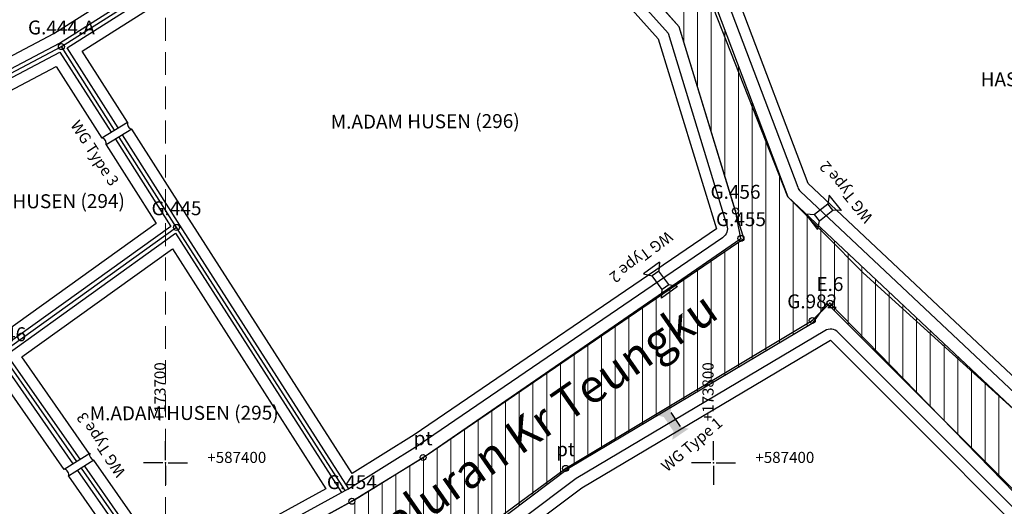
# Model space of a CAD drawing. Units: inches. Extents: x 15494 to 23641, y -5076 to 864.
# Drawn here: x 22261 to 22304, y -889 to -868 of the extents above; entities that cross this region are included whole.
import ezdxf
from ezdxf.enums import TextEntityAlignment as Align

# ---------------------------------------------------------------- set-up
doc = ezdxf.new("R2010")
doc.units = ezdxf.units.IN
doc.header["$MEASUREMENT"] = 0
doc.linetypes.add('DASHDOT', pattern=[1, 0.5, -0.25, 0, -0.25])
doc.linetypes.add('DASHEDX2', pattern=[1.5, 1, -0.5])
for name, color, linetype in [('BATAS DESA', 6, 'Continuous'), ('BULAT1', 7, 'Continuous'), ('Double', 144, 'Continuous'), ('Grid', 7, 'Continuous'), ('Nama 1', 7, 'Continuous'), ('PATOK1', 7, 'Continuous'), ('tambak', 7, 'Continuous'), ('Tanggul', 7, 'Continuous')]:
    doc.layers.add(name, color=color, linetype=linetype)
doc.layers.add('Sal_existing', color=1, linetype='Continuous', lineweight=15)
doc.styles.add('L100', font='simplex.shx', dxfattribs={"height": 2.54})
doc.styles.add('L240', font='simplex.shx', dxfattribs={"height": 6.1})
doc.styles.add('L80', font='simplex.shx', dxfattribs={"height": 2.03})

msp = doc.modelspace()

# ---------------------------------------------------------------- hatches: boundary and pattern name
at = {"layer": 'BATAS DESA'}
h = msp.add_hatch(color=6, dxfattribs=at)
h.paths.add_polyline_path([(22289.574, -884.571), (22288.859, -885.054), (22289.231, -885.152), (22289.526, -884.952)])
h.paths.add_polyline_path([(22289.945, -885.567), (22289.647, -885.766), (22289.6, -886.147), (22290.314, -885.664)])
msp.add_hatch(color=6, dxfattribs=at).paths.add_polyline_path([(22289.528, -884.951), (22289.23, -885.153), (22289.646, -885.767), (22289.945, -885.567)])

# ---------------------------------------------------------------- linework, layer by layer
at = {"layer": 'BATAS DESA', "color": 6}
for p, q in [((22296.474, -875.432), (22296.405, -875.81)), ((22297.01, -876.108), (22296.474, -875.432)), ((22295.823, -876.269), (22296.405, -875.808)), ((22296.046, -876.551), (22296.627, -876.091)), ((22296.626, -876.09), (22296.405, -875.808)), ((22297.01, -876.108), (22296.626, -876.09)), ((22295.44, -876.252), (22295.824, -876.271)), ((22295.976, -876.928), (22295.44, -876.252)), ((22296.045, -876.55), (22295.824, -876.271)), ((22295.976, -876.928), (22296.045, -876.55)), ((22289.041, -878.371), (22288.345, -878.882)), ((22289.008, -878.754), (22288.718, -878.964)), ((22289.041, -878.371), (22289.008, -878.754)), ((22289.448, -879.35), (22289.009, -878.753)), ((22288.345, -878.882), (22288.721, -878.965)), ((22289.158, -879.563), (22288.718, -878.964)), ((22289.822, -879.435), (22289.127, -879.945)), ((22289.127, -879.945), (22289.16, -879.562)), ((22289.447, -879.351), (22289.16, -879.562)), ((22289.822, -879.435), (22289.447, -879.351)), ((22289.528, -884.951), (22289.945, -885.567))]:
    msp.add_line(p, q, dxfattribs=at)
at = {"layer": 'BULAT1', "color": 1, "ltscale": 10}
for centre in [(22262.847, -868.922), (22292.367, -876.122), (22267.887, -876.842), (22292.607, -877.322), (22296.502, -880.163), (22295.727, -880.922), (22278.687, -886.922), (22284.927, -887.402), (22275.567, -888.842)]:
    msp.add_circle(centre, 0.132, dxfattribs=at)
for p in [(22262.847, -868.922), (22292.367, -876.122), (22267.887, -876.842), (22292.607, -877.322), (22296.502, -880.163), (22295.727, -880.922), (22278.687, -886.922), (22284.927, -887.402), (22275.567, -888.842)]:
    msp.add_point(p, dxfattribs=at)
at = {"layer": 'Double', "color": 6}
for p, q in [((22264.623, -872.92), (22265.747, -872.228)), ((22265.931, -872.538), (22264.807, -873.23)), ((22262.972, -887.441), (22264.085, -886.732)), ((22264.274, -887.038), (22263.16, -887.747))]:
    msp.add_line(p, q, dxfattribs=at)
for points in [[(22267.11, -841.727), (22246.075, -855.134), (22241.579, -856.317), (22237.722, -859.983), (22237.86, -860.888, -0.14879), (22238.285, -861.252), (22247.167, -875.204), (22253.945, -872.874), (22262.516, -868.35), (22279.398, -857.651), (22267.11, -841.727)], [(22281.42, -891.424), (22285.636, -888.256), (22296.526, -881.78, 0.000062), (22296.526, -881.78), (22308.252, -893.522), (22308.036, -901.925), (22307.693, -902.157), (22313.414, -908.592), (22307.353, -912.056), (22300.125, -917.928), (22298.484, -916.052)]]:
    msp.add_lwpolyline(points, format="xyb", dxfattribs=at)
at = {"layer": 'Double', "color": 144}
for points in [[(22246.974, -875.778), (22254.136, -873.316), (22262.757, -868.766), (22279.859, -857.927), (22280.318, -858.058)], [(22265.329, -872.486), (22263.096, -868.977), (22279.916, -858.317), (22280.689, -858.538)], [(22260.253, -882.108), (22254.469, -873.547), (22262.785, -869.159), (22265.022, -872.674)], [(22265.215, -872.978), (22267.644, -876.795), (22260.251, -882.109)], [(22275.427, -888.289), (22268.039, -876.745), (22265.522, -872.79)], [(22263.662, -887.001), (22260.457, -882.404), (22267.838, -877.099), (22275.111, -888.463)], [(22267.174, -892.035), (22263.868, -887.296)]]:
    msp.add_lwpolyline(points, dxfattribs=at)
at = {"layer": 'Double', "color": 6}
for points in [[(22264.807, -873.23), (22266.996, -876.67), (22260.374, -881.429), (22255.166, -873.722), (22262.617, -869.79), (22264.613, -872.926)], [(22264.067, -886.743), (22261.121, -882.518), (22267.707, -877.784), (22274.43, -888.289), (22268.116, -891.751), (22267.426, -891.558), (22264.274, -887.038)]]:
    msp.add_lwpolyline(points, dxfattribs=at)
at = {"layer": 'Double', "color": 144, "elevation": 0.213}
for points in [[(22263.358, -887.194), (22259.958, -882.319), (22259.96, -882.318)], [(22266.868, -892.227), (22263.564, -887.49)]]:
    msp.add_lwpolyline(points, dxfattribs=at)
at = {"layer": 'Double', "color": 6}
for centre, radius, start, end in [((22265.986, -872.296), 0.248, 164.1504, 257.2368), ((22264.551, -873.172), 0.262, 347.2532, 74.1846), ((22264.341, -886.785), 0.262, 168.1319, 255.0633), ((22262.92, -887.683), 0.248, 345.0291, 78.1155)]:
    msp.add_arc(centre, radius, start, end, dxfattribs=at)
at = {"layer": 'Grid', "color": 0, "linetype": 'DASHEDX2', "lineweight": 5}
msp.add_lwpolyline([(22267.407, -359.162), (22267.407, -1319.162)], dxfattribs=at)
at = {"layer": 'Grid', "color": 3, "linetype": 'DASHDOT', "lineweight": 30, "ltscale": 10}
for points in [[(22267.407, -887.042), (22267.407, -886.202)], [(22291.407, -887.042), (22291.407, -886.202)], [(22267.287, -887.162), (22266.447, -887.162)], [(22267.407, -887.282), (22267.407, -888.122)], [(22267.527, -887.162), (22268.367, -887.162)], [(22291.287, -887.162), (22290.447, -887.162)], [(22291.407, -887.282), (22291.407, -888.122)], [(22291.527, -887.162), (22292.367, -887.162)]]:
    msp.add_lwpolyline(points, dxfattribs=at)
for p in [(22267.407, -887.162), (22291.407, -887.162)]:
    msp.add_point(p, dxfattribs=at)
at = {"layer": 'Sal_existing', "color": 1, "lineweight": 30}
for p, q in [((22289.907, -868.056), (22281.435, -858.602)), ((22291.539, -867.242), (22294.663, -875.503)), ((22292.739, -877.322), (22289.907, -868.056)), ((22294.663, -875.503), (22308.302, -888.346)), ((22278.865, -886.799), (22292.739, -877.322)), ((22296.37, -880.163), (22295.727, -881.054)), ((22309.035, -892.845), (22296.37, -880.163)), ((22295.727, -881.054), (22285.059, -887.402)), ((22275.683, -888.778), (22278.865, -886.799)), ((22285.059, -887.402), (22280.425, -890.881)), ((22268.243, -892.858), (22275.683, -888.778))]:
    msp.add_line(p, q, dxfattribs=at)
at = {"layer": 'Sal_existing', "color": 1, "lineweight": -3, "ltscale": 10}
for points in [[(22335.157, -859.082), (22325.967, -868.202), (22323.877, -868.806), (22325.104, -869.885), (22322.607, -871.082), (22322.127, -876.842), (22320.927, -879.242), (22314.927, -883.322), (22308.687, -887.882), (22308.434, -888.346), (22297.952, -878.835), (22294.663, -875.503), (22291.407, -867.242), (22288.527, -863.162), (22281.551, -855.549), (22280.127, -853.322), (22271.727, -840.842), (22269.526, -839.582), (22266.447, -829.322), (22265.007, -829.562), (22264.047, -830.762)], [(22277.262, -892.16), (22280.367, -890.762), (22284.927, -887.402), (22295.727, -880.922), (22296.502, -880.163), (22308.927, -892.922), (22310.607, -891.722), (22311.567, -891.002), (22315.12, -886.924)]]:
    msp.add_lwpolyline(points, dxfattribs=at)
at = {"layer": 'Sal_existing', "color": 92, "lineweight": 5}
for points in [[(22290.098, -868.682), (22290.098, -865.29)], [(22290.698, -870.645), (22290.698, -866.102)], [(22291.298, -872.607), (22291.298, -866.915)], [(22291.898, -874.57), (22291.898, -868.191)], [(22292.498, -876.533), (22292.498, -869.778)], [(22293.098, -882.618), (22293.098, -871.365)], [(22293.698, -882.261), (22293.698, -872.952)], [(22294.298, -881.904), (22294.298, -874.539)], [(22294.898, -881.547), (22294.898, -875.725)], [(22295.498, -881.19), (22295.498, -876.29)], [(22296.098, -880.54), (22296.098, -876.855)], [(22296.698, -880.491), (22296.698, -877.42)], [(22292.498, -882.975), (22292.498, -877.487)], [(22291.298, -883.69), (22291.298, -878.306)], [(22291.898, -883.333), (22291.898, -877.897)], [(22297.298, -881.092), (22297.298, -877.985)], [(22290.698, -884.047), (22290.698, -878.716)], [(22297.898, -881.693), (22297.898, -878.55)], [(22290.098, -884.404), (22290.098, -879.126)], [(22298.498, -882.294), (22298.498, -879.115)], [(22289.498, -884.761), (22289.498, -879.536)], [(22288.898, -885.118), (22288.898, -879.946)], [(22299.098, -882.895), (22299.098, -879.68)], [(22288.298, -885.475), (22288.298, -880.356)], [(22299.698, -883.496), (22299.698, -880.245)], [(22287.698, -885.832), (22287.698, -880.766)], [(22300.298, -884.096), (22300.298, -880.81)], [(22287.098, -886.189), (22287.098, -881.175)], [(22286.498, -886.546), (22286.498, -881.585)], [(22300.898, -884.697), (22300.898, -881.374)], [(22285.898, -886.903), (22285.898, -881.995)], [(22301.498, -885.298), (22301.498, -881.939)], [(22285.298, -887.26), (22285.298, -882.405)], [(22302.098, -885.899), (22302.098, -882.504)], [(22284.698, -887.673), (22284.698, -882.815)], [(22284.098, -888.123), (22284.098, -883.225)], [(22302.698, -886.5), (22302.698, -883.069)], [(22283.498, -888.574), (22283.498, -883.635)], [(22303.298, -887.101), (22303.298, -883.634)], [(22282.898, -889.024), (22282.898, -884.044)], [(22303.898, -887.701), (22303.898, -884.199)], [(22282.298, -889.475), (22282.298, -884.454)], [(22281.698, -889.925), (22281.698, -884.864)], [(22281.098, -890.375), (22281.098, -885.274)], [(22280.498, -890.826), (22280.498, -885.684)], [(22279.298, -891.368), (22279.298, -886.504)], [(22279.898, -891.108), (22279.898, -886.094)], [(22278.698, -891.627), (22278.698, -886.903)], [(22278.098, -891.886), (22278.098, -887.276)], [(22277.498, -892.146), (22277.498, -887.65)], [(22276.898, -892.405), (22276.898, -888.023)], [(22276.298, -892.664), (22276.298, -888.396)], [(22275.698, -892.924), (22275.698, -888.769)]]:
    msp.add_lwpolyline(points, dxfattribs=at)
at = {"layer": 'tambak', "lineweight": -3, "ltscale": 10, "extrusion": (0.820214, 0.572056, 0)}
for p, q in [((22260.207, -882.362), (22263.51, -887.097, 0.098)), ((22263.716, -887.393, 0.104), (22267.001, -892.102, 0.202))]:
    msp.add_line(p, q, dxfattribs=at)
at = {"layer": 'tambak', "lineweight": -3, "ltscale": 10}
for points in [[(22260.207, -903.962), (22261.407, -903.002), (22263.087, -898.682), (22267.647, -892.922), (22268.127, -892.922), (22275.567, -888.842), (22278.687, -886.922), (22292.607, -877.322), (22292.367, -876.122), (22289.907, -868.056), (22281.567, -858.602), (22267.647, -840.602), (22264.287, -831.962), (22264.047, -830.762), (22259.967, -825.242), (22257.327, -824.522), (22254.207, -822.842), (22239.327, -833.642)], [(22265.175, -872.58), (22262.847, -868.922), (22279.887, -858.122), (22280.504, -858.298)], [(22267.887, -876.842), (22260.207, -882.362), (22254.207, -873.482), (22262.847, -868.922)], [(22275.269, -888.376), (22267.887, -876.842), (22265.369, -872.884)]]:
    msp.add_lwpolyline(points, dxfattribs=at)
at = {"layer": 'Tanggul', "color": 4}
for points in [[(22259.521, -826.172), (22263.139, -831.067, -0.063414), (22263.198, -831.173), (22267.139, -840.949, 0.068615), (22267.204, -841.063), (22281.011, -858.955), (22289.415, -868.334), (22291.99, -876.757, -0.328117), (22291.801, -877.294), (22278.554, -886.343)], [(22315.544, -887.254), (22312.066, -891.27, -0.054771), (22311.989, -891.341), (22309.314, -893.326, -0.371922), (22308.688, -893.279), (22296.866, -881.44, 0.343324), (22296.281, -881.367), (22285.391, -887.843), (22280.749, -891.327, -0.05905), (22280.652, -891.384), (22277.486, -892.752)], [(22275.418, -888.294), (22268.175, -892.266), (22267.387, -892.046, 0.317462), (22266.865, -892.231), (22262.631, -898.239, 0.063419), (22262.574, -898.347), (22260.993, -902.541, -0.134682), (22260.844, -902.746), (22260.44, -903.069, -0.321064), (22259.882, -903.099), (22259.576, -902.904, -0.153685), (22259.391, -902.683), (22259.037, -901.831)]]:
    msp.add_lwpolyline(points, format="xyb", dxfattribs=at)
at = {"layer": 'Tanggul', "color": 6}
msp.add_lwpolyline([(22292.62, -867.183), (22299.973, -861.898), (22295.597, -854.847), (22300.202, -849.999), (22296.223, -845.025), (22296.767, -843.298), (22306.451, -840.761), (22307.068, -840.607), (22311.294, -844.388), (22315.005, -850.501), (22313.82, -851.348), (22308.697, -855.122), (22321.456, -870.717), (22321.238, -876.545), (22320.037, -878.607), (22308.39, -887.011), (22295.544, -874.915), (22292.62, -867.183)], close=True, dxfattribs=at)
at = {"layer": 'Tanggul', "color": 4, "ltscale": 10}
msp.add_lwpolyline([(22280.593, -853.025), (22281.968, -855.176, 0.043293), (22282.018, -855.242), (22288.954, -862.811), (22291.989, -866.922, -0.068731), (22292.052, -867.037), (22295.095, -875.085, 0.113999), (22295.214, -875.265), (22308.061, -887.36, 0.359467), (22308.67, -887.4), (22320.318, -878.997, 0.104972), (22320.452, -878.849), (22321.653, -876.787, 0.123107), (22321.718, -876.563), (22321.926, -871.012, -0.284175), (22322.207, -870.593), (22323.994, -869.782), (22323.279, -869.128, -0.582022), (22323.464, -868.314), (22325.658, -867.654, 0.121508), (22325.856, -867.537), (22334.798, -858.758)], format="xyb", dxfattribs=at)
at = {"layer": 'Tanggul', "color": 6}
msp.add_lwpolyline([(22265.738, -872.234), (22263.759, -869.125), (22279.991, -858.838), (22280.405, -858.956), (22280.642, -859.262), (22288.986, -868.576), (22291.531, -876.898), (22278.301, -885.935), (22275.575, -887.63), (22268.444, -876.487), (22265.931, -872.538)], dxfattribs=at)
for points in [[(22259.486, -901.659), (22254.22, -888.494), (22252.761, -883.875), (22248.987, -876.964, 0.089763), (22248.772, -876.698), (22248.234, -876.233), (22253.944, -874.27), (22259.661, -882.731), (22262.953, -887.452)], [(22263.159, -887.748), (22266.282, -892.225), (22262.239, -897.963, 0.063419), (22262.125, -898.177), (22260.544, -902.371), (22260.14, -902.694), (22259.834, -902.5), (22259.481, -901.647)]]:
    msp.add_lwpolyline(points, format="xyb", dxfattribs=at)
at = {"layer": 'Tanggul', "color": 4}
msp.add_lwpolyline([(22275.392, -888.31), (22278.574, -886.331)], dxfattribs=at)

# ---------------------------------------------------------------- texts
at = {"layer": 'Grid', "color": 3, "linetype": 'DASHDOT', "lineweight": 30, "ltscale": 10, "style": 'L80'}
for s, p in [('+173700', (22267.407, -884.042)), ('+173800', (22291.407, -884.042))]:
    msp.add_text(s, height=0.4872, rotation=90, dxfattribs=at).set_placement(p, align=Align.CENTER)
for p in [(22270.527, -887.162), (22294.527, -887.162)]:
    msp.add_text('+587400', height=0.4872, dxfattribs=at).set_placement(p, align=Align.CENTER)
at = {"layer": 'Nama 1', "ltscale": 10, "style": 'L100'}
for s, p in [('HASAN LAWEUNG (297)', (22307.593, -870.34)), ('M.ADAM HUSEN (296)', (22278.778, -872.197)), ('M.ADAM HUSEN (294)', (22261.489, -875.699)), ('M.ADAM HUSEN (295)', (22268.223, -884.974))]:
    msp.add_text(s, height=0.6096, rotation=0.2495, dxfattribs=at).set_placement(p, align=Align.MIDDLE_CENTER)
at = {"layer": 'PATOK1', "color": 3, "ltscale": 10, "style": 'L100'}
for s, p in [('G.444.A', (22262.847, -868.082)), ('G.456', (22292.367, -875.282)), ('G.445', (22267.887, -876.002)), ('G.455', (22292.607, -876.482)), ('E.6', (22296.502, -879.323)), ('G.982', (22295.727, -880.082)), ('G.446', (22260.207, -881.522)), ('pt', (22278.687, -886.082)), ('pt', (22284.927, -886.562)), ('G.454', (22275.567, -888.002))]:
    msp.add_text(s, height=0.6096, dxfattribs=at).set_placement(p, align=Align.MIDDLE_CENTER)
at = {"layer": 'Sal_existing', "color": 1, "lineweight": -3, "ltscale": 10, "style": 'L240'}
msp.add_text('Saluran Kr Teungku', height=1.464, rotation=34.7499, dxfattribs=at).set_placement((22276.645, -891.214))
at = {"layer": 'tambak', "color": 3, "ltscale": 10, "style": 'L100'}
for s, rotation, p in [('WG Type 3', 302.9426, (22264.309, -873.586)), ('WG Type 2', 129.1152, (22297.207, -875.298)), ('WG Type 2', 217.0199, (22288.238, -878.144)), ('WG Type 3', 123.8214, (22264.577, -886.368)), ('WG Type 1', 40.1957, (22290.449, -886.349))]:
    msp.add_text(s, height=0.4877, rotation=rotation, dxfattribs=at).set_placement(p, align=Align.MIDDLE_CENTER)

doc.saveas('drawing.dxf')
